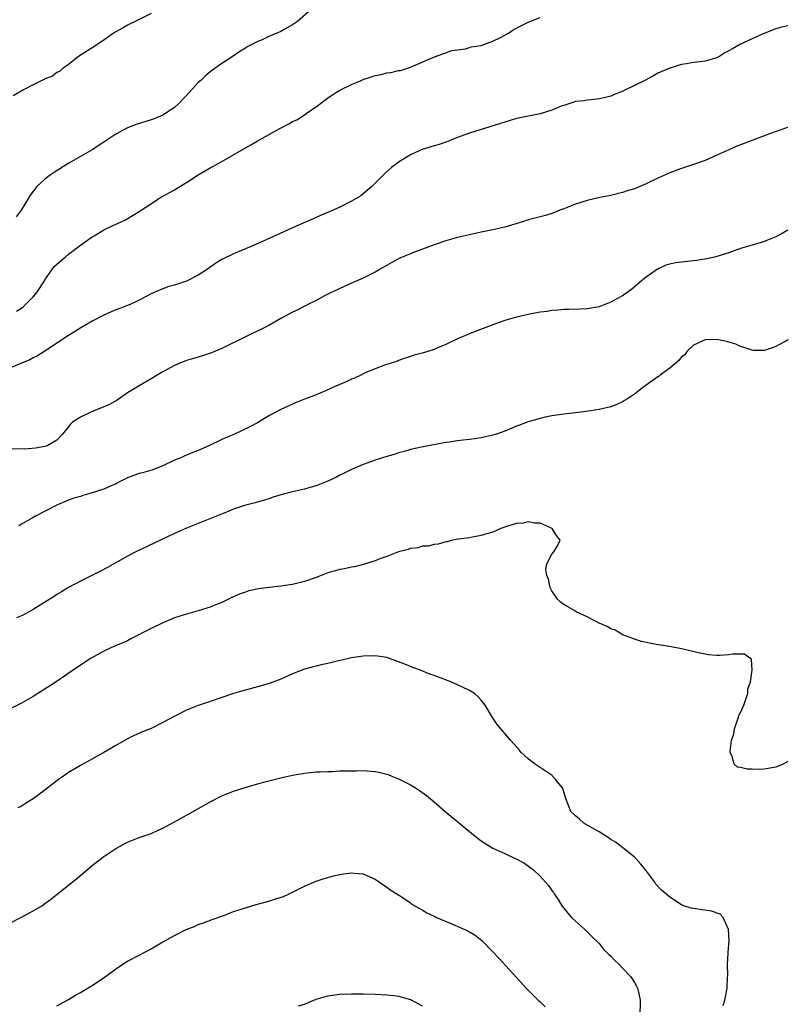
# Model space of a CAD drawing. Units: inches. Extents: x 2622000 to 2625000, y 1467000 to 1470000.
# Drawn here: x 2623403 to 2623533, y 1468364 to 1468531 of the extents above; entities that cross this region are included whole.
import ezdxf

# ---------------------------------------------------------------- set-up
doc = ezdxf.new("R2010")
doc.units = ezdxf.units.IN
doc.header["$MEASUREMENT"] = 0
doc.layers.add('LD26221467_10ft', color=93, linetype='Continuous')

msp = doc.modelspace()

# ---------------------------------------------------------------- linework, layer by layer
at = {"layer": 'LD26221467_10ft'}
for points, elevation in [([(2623425, 1468532.35), (2623422.32, 1468531), (2623421.43, 1468530.57), (2623421, 1468530.37), (2623420.15, 1468529.85), (2623419, 1468529.23), (2623418.65, 1468529), (2623417, 1468527.84), (2623415.67, 1468527), (2623415.3, 1468526.69), (2623412.86, 1468525.14), (2623412.63, 1468525), (2623411, 1468523.69), (2623410.02, 1468523), (2623409.48, 1468522.52), (2623409, 1468522.32), (2623408.27, 1468521.73), (2623407, 1468521.25), (2623406.85, 1468521.15), (2623406.49, 1468521), (2623405, 1468520.24), (2623403.38, 1468519.38), (2623401.6, 1468518.4)], 9900), ([(2623452.15, 1468533), (2623449.83, 1468531), (2623449, 1468530.43), (2623448.08, 1468529.92), (2623447, 1468529.31), (2623446.32, 1468529), (2623445, 1468528.45), (2623443.95, 1468527.95), (2623443, 1468527.56), (2623441.32, 1468526.68), (2623441, 1468526.47), (2623440.08, 1468525.92), (2623438.74, 1468525), (2623437, 1468523.88), (2623435.8, 1468523), (2623435, 1468522.44), (2623434.21, 1468521.79), (2623433.42, 1468521), (2623433, 1468520.63), (2623431.53, 1468519), (2623429.63, 1468517), (2623429, 1468516.42), (2623427, 1468515.09), (2623425.51, 1468514.49), (2623425, 1468514.31), (2623422.48, 1468513.52), (2623421, 1468512.97), (2623419, 1468511.89), (2623417, 1468510.51), (2623415, 1468509.23), (2623411.07, 1468506.93), (2623408.59, 1468505.41), (2623407.95, 1468505), (2623407, 1468504.26), (2623405.61, 1468503), (2623404.48, 1468501.52), (2623404.18, 1468501), (2623402.94, 1468499), (2623402.13, 1468497.87)], 9890), ([(2623402.15, 1468481.85), (2623403, 1468482.35), (2623403.36, 1468482.64), (2623405, 1468484.28), (2623405.59, 1468485), (2623406.9, 1468487), (2623407, 1468487.18), (2623408.57, 1468489.43), (2623409, 1468489.83), (2623410.4, 1468491), (2623411, 1468491.52), (2623413.05, 1468493.05), (2623415, 1468494.48), (2623415.35, 1468494.65), (2623417, 1468495.65), (2623418.26, 1468496.26), (2623419.91, 1468497), (2623420.64, 1468497.36), (2623423, 1468498.76), (2623423.14, 1468498.86), (2623426.4, 1468501), (2623426.77, 1468501.23), (2623427, 1468501.34), (2623428.05, 1468501.95), (2623429, 1468502.43), (2623431, 1468503.65), (2623433, 1468504.96), (2623435, 1468506.14), (2623435.58, 1468506.42), (2623436.61, 1468507), (2623441.94, 1468510.06), (2623443, 1468510.69), (2623446.85, 1468512.85), (2623448.38, 1468513.62), (2623449, 1468514), (2623449.7, 1468514.3), (2623451, 1468515.14), (2623451.53, 1468515.53), (2623453, 1468516.52), (2623455, 1468518.03), (2623455.59, 1468518.41), (2623456.43, 1468519), (2623457, 1468519.33), (2623459, 1468520.3), (2623460.62, 1468521), (2623461, 1468521.14), (2623463, 1468521.81), (2623464.01, 1468521.99), (2623465, 1468522.29), (2623465.67, 1468522.33), (2623467, 1468522.67), (2623467.3, 1468522.7), (2623468.32, 1468523), (2623469, 1468523.23), (2623473.11, 1468525), (2623474.48, 1468525.52), (2623475, 1468525.66), (2623475.95, 1468526.05), (2623477, 1468526.21), (2623478.37, 1468526.37), (2623479, 1468526.56), (2623479.31, 1468526.69), (2623481, 1468526.93), (2623483, 1468527.66), (2623484.27, 1468528.27), (2623485.64, 1468529), (2623486.45, 1468529.55), (2623487.74, 1468530.26), (2623489, 1468530.87), (2623491, 1468531.66)], 9880), ([(2623533, 1468530.26), (2623531.97, 1468530.03), (2623531, 1468529.73), (2623528.87, 1468528.87), (2623527, 1468528.05), (2623525, 1468527.14), (2623523.62, 1468526.38), (2623523, 1468525.99), (2623522.35, 1468525.65), (2623521.33, 1468525), (2623521, 1468524.82), (2623519, 1468524.27), (2623518.14, 1468524.14), (2623517, 1468524.04), (2623515.82, 1468523.82), (2623515, 1468523.69), (2623513, 1468523.1), (2623511, 1468522.2), (2623510.23, 1468521.77), (2623508.75, 1468521), (2623505.27, 1468519.27), (2623504.65, 1468519), (2623503.44, 1468518.56), (2623503, 1468518.35), (2623502.1, 1468518.1), (2623501, 1468517.85), (2623500.24, 1468517.76), (2623499, 1468517.67), (2623498.45, 1468517.55), (2623497, 1468517.42), (2623496.7, 1468517.3), (2623495, 1468516.75), (2623494.6, 1468516.6), (2623493, 1468515.93), (2623491, 1468515.33), (2623489, 1468514.94), (2623487, 1468514.51), (2623485, 1468513.93), (2623484.29, 1468513.71), (2623479, 1468512.02), (2623477.46, 1468511.46), (2623476.26, 1468511), (2623475.37, 1468510.63), (2623475, 1468510.53), (2623473.89, 1468510.11), (2623473, 1468509.89), (2623471, 1468509.25), (2623470.38, 1468509), (2623469, 1468508.35), (2623467, 1468507.11), (2623466.84, 1468507), (2623465.79, 1468506.21), (2623464.72, 1468505.28), (2623463, 1468503.54), (2623462.43, 1468503), (2623461, 1468501.74), (2623460.57, 1468501.43), (2623459, 1468500.49), (2623457, 1468499.52), (2623455.88, 1468499), (2623453.86, 1468498.14), (2623453, 1468497.75), (2623452.47, 1468497.53), (2623451.31, 1468497), (2623449, 1468496), (2623446.9, 1468495), (2623442.35, 1468493), (2623441, 1468492.45), (2623439, 1468491.6), (2623437.25, 1468490.74), (2623437, 1468490.6), (2623435.99, 1468490.01), (2623434.58, 1468489), (2623433, 1468487.97), (2623431, 1468486.92), (2623429, 1468486.26), (2623427.99, 1468486.01), (2623427, 1468485.66), (2623426.53, 1468485.47), (2623425, 1468484.79), (2623423, 1468483.7), (2623421.47, 1468483), (2623421.14, 1468482.86), (2623419.69, 1468482.31), (2623419, 1468482.07), (2623418.24, 1468481.76), (2623416.86, 1468481.14), (2623415, 1468480.14), (2623413.07, 1468479), (2623411, 1468477.7), (2623407, 1468475.05), (2623405.75, 1468474.25), (2623405, 1468473.91), (2623404.42, 1468473.58), (2623402.88, 1468473), (2623401, 1468472.16)], 9870), ([(2623532.98, 1468513.02), (2623529.93, 1468511.93), (2623524.24, 1468509.76), (2623523, 1468509.24), (2623521, 1468508.3), (2623519, 1468507.41), (2623517, 1468506.71), (2623515, 1468506.07), (2623514.21, 1468505.79), (2623513, 1468505.32), (2623511, 1468504.41), (2623509, 1468503.45), (2623507, 1468502.62), (2623505.76, 1468502.24), (2623505, 1468501.98), (2623503, 1468501.5), (2623501.13, 1468501.13), (2623499, 1468500.64), (2623497, 1468500.01), (2623495, 1468499.23), (2623494.37, 1468499), (2623493.42, 1468498.58), (2623493, 1468498.42), (2623491.92, 1468498.08), (2623491, 1468497.85), (2623490.34, 1468497.66), (2623489, 1468497.34), (2623487.99, 1468497), (2623485, 1468496.12), (2623483, 1468495.66), (2623481, 1468495.24), (2623480, 1468495), (2623479, 1468494.8), (2623477, 1468494.34), (2623475, 1468493.78), (2623473, 1468493.08), (2623469.96, 1468491.96), (2623469, 1468491.59), (2623467.18, 1468490.82), (2623465.87, 1468490.13), (2623463.87, 1468489), (2623463, 1468488.45), (2623461, 1468487.44), (2623459.26, 1468486.74), (2623459, 1468486.6), (2623457, 1468485.69), (2623456.55, 1468485.45), (2623455.58, 1468485), (2623454.43, 1468484.43), (2623453, 1468483.68), (2623451.62, 1468483), (2623451.22, 1468482.78), (2623451, 1468482.69), (2623449.91, 1468482.09), (2623449, 1468481.68), (2623447, 1468480.6), (2623445, 1468479.43), (2623444.2, 1468479), (2623443.4, 1468478.6), (2623442.01, 1468477.99), (2623440.66, 1468477.34), (2623440.01, 1468477), (2623438.03, 1468476.03), (2623437, 1468475.5), (2623435.24, 1468474.76), (2623433.73, 1468474.27), (2623433, 1468474.07), (2623431, 1468473.47), (2623429.79, 1468473), (2623429, 1468472.65), (2623427, 1468471.56), (2623426.04, 1468471), (2623425, 1468470.35), (2623423, 1468469.2), (2623421, 1468467.98), (2623419.24, 1468466.76), (2623417.96, 1468466.04), (2623416.57, 1468465.43), (2623415, 1468464.85), (2623413, 1468463.88), (2623411.68, 1468463), (2623411.34, 1468462.66), (2623411, 1468462.23), (2623410.43, 1468461.57), (2623409.99, 1468461), (2623409, 1468459.99), (2623407.37, 1468459), (2623407, 1468458.88), (2623405.41, 1468458.59), (2623403.53, 1468458.47), (2623401, 1468458.51)], 9860), ([(2623533, 1468495.58), (2623532.05, 1468495), (2623531, 1468494.47), (2623529, 1468493.66), (2623528.48, 1468493.52), (2623527, 1468493.04), (2623525, 1468492.46), (2623523, 1468491.76), (2623521, 1468491.11), (2623520.56, 1468491), (2623519.29, 1468490.71), (2623517.56, 1468490.44), (2623515, 1468490.17), (2623513.96, 1468490.04), (2623513, 1468489.82), (2623512.35, 1468489.65), (2623510.9, 1468489), (2623509, 1468487.6), (2623508.22, 1468487), (2623506.48, 1468485.52), (2623505, 1468484.48), (2623503.89, 1468483.89), (2623503, 1468483.37), (2623501.3, 1468482.7), (2623501, 1468482.61), (2623499, 1468482.22), (2623497.83, 1468482.17), (2623495.89, 1468482.11), (2623495, 1468482.13), (2623493.99, 1468482.01), (2623493, 1468481.96), (2623492.18, 1468481.82), (2623491, 1468481.67), (2623489, 1468481.31), (2623487, 1468480.84), (2623485, 1468480.24), (2623483, 1468479.54), (2623479.71, 1468478.29), (2623479, 1468478), (2623476.9, 1468477.1), (2623475, 1468476.2), (2623473.61, 1468475.61), (2623473, 1468475.37), (2623471.19, 1468474.81), (2623471, 1468474.72), (2623469.62, 1468474.38), (2623469, 1468474.14), (2623468.12, 1468473.88), (2623467, 1468473.51), (2623466.66, 1468473.34), (2623465.58, 1468473), (2623464.77, 1468472.77), (2623463, 1468472.08), (2623461.42, 1468471.42), (2623460.57, 1468471), (2623459.5, 1468470.5), (2623459, 1468470.32), (2623458.11, 1468469.89), (2623456.08, 1468469), (2623455, 1468468.49), (2623453, 1468467.67), (2623451.18, 1468467), (2623451, 1468466.92), (2623449.62, 1468466.38), (2623449, 1468466.08), (2623448.25, 1468465.75), (2623447, 1468465.17), (2623445, 1468464.08), (2623443.08, 1468462.92), (2623441.78, 1468462.22), (2623439.16, 1468461), (2623437, 1468460.06), (2623434.78, 1468459), (2623433, 1468458.24), (2623432.11, 1468457.89), (2623431, 1468457.41), (2623430.7, 1468457.3), (2623430.05, 1468457), (2623429, 1468456.55), (2623427, 1468455.64), (2623425.1, 1468454.9), (2623423.56, 1468454.44), (2623423, 1468454.31), (2623421.92, 1468453.92), (2623421, 1468453.56), (2623419.85, 1468453), (2623419, 1468452.56), (2623418.23, 1468452.23), (2623417, 1468451.66), (2623415, 1468451.02), (2623413.43, 1468450.57), (2623413, 1468450.42), (2623411.89, 1468450.11), (2623411, 1468449.77), (2623409.13, 1468449), (2623405.3, 1468447), (2623405, 1468446.83), (2623403.8, 1468446.2), (2623403, 1468445.7), (2623402.56, 1468445.44)], 9850), ([(2623533.09, 1468477), (2623531, 1468475.85), (2623529.24, 1468475.24), (2623529, 1468475.18), (2623527.2, 1468475.2), (2623527, 1468475.22), (2623525, 1468475.88), (2623524.23, 1468476.23), (2623523, 1468476.57), (2623522.69, 1468476.69), (2623521, 1468477.02), (2623519, 1468477.01), (2623517, 1468476.1), (2623515.91, 1468475), (2623515.53, 1468474.47), (2623515, 1468474.13), (2623514.54, 1468473.46), (2623513, 1468472.21), (2623511.38, 1468471), (2623511.18, 1468470.82), (2623511, 1468470.72), (2623509, 1468469.28), (2623508.57, 1468469), (2623507, 1468467.77), (2623505.8, 1468467), (2623505.33, 1468466.67), (2623505, 1468466.45), (2623504, 1468466), (2623503, 1468465.6), (2623501, 1468465.15), (2623498.84, 1468464.84), (2623496.57, 1468464.57), (2623495, 1468464.4), (2623493, 1468464.1), (2623491.87, 1468463.87), (2623491, 1468463.67), (2623489, 1468463.07), (2623487.5, 1468462.5), (2623487, 1468462.34), (2623485, 1468461.52), (2623483.58, 1468461), (2623483, 1468460.81), (2623481, 1468460.37), (2623480.25, 1468460.25), (2623479, 1468460.1), (2623477.96, 1468459.96), (2623477, 1468459.87), (2623475.65, 1468459.65), (2623475, 1468459.56), (2623471.17, 1468458.83), (2623469, 1468458.36), (2623467.95, 1468458.05), (2623467, 1468457.8), (2623466.4, 1468457.6), (2623465, 1468457.19), (2623463, 1468456.55), (2623461, 1468455.84), (2623459, 1468455.02), (2623457.66, 1468454.34), (2623457, 1468454.02), (2623456.34, 1468453.66), (2623455, 1468453), (2623453, 1468452.21), (2623451.94, 1468451.94), (2623451, 1468451.68), (2623449, 1468451.23), (2623448.09, 1468451), (2623447.24, 1468450.76), (2623447, 1468450.67), (2623445.72, 1468450.28), (2623445, 1468450.02), (2623444.22, 1468449.78), (2623443, 1468449.45), (2623442.66, 1468449.34), (2623440.86, 1468448.86), (2623439, 1468448.24), (2623437.77, 1468447.77), (2623433.81, 1468446.19), (2623431, 1468445.03), (2623429, 1468444.12), (2623422.39, 1468441), (2623421, 1468440.29), (2623417.61, 1468438.39), (2623416.31, 1468437.69), (2623413, 1468436.06), (2623411, 1468434.97), (2623409.78, 1468434.22), (2623409, 1468433.78), (2623408.53, 1468433.47), (2623405, 1468431.25), (2623403.57, 1468430.43), (2623403, 1468430.16), (2623402.19, 1468429.81)], 9840), ([(2623533, 1468405.45), (2623532.21, 1468405), (2623531, 1468404.48), (2623529, 1468404.15), (2623528.1, 1468404.1), (2623527, 1468404.15), (2623526.14, 1468404.14), (2623525, 1468404.45), (2623524.49, 1468404.49), (2623523.91, 1468405), (2623523.55, 1468406.45), (2623523.24, 1468407), (2623523.22, 1468407.22), (2623523.49, 1468409), (2623523.84, 1468410.16), (2623523.97, 1468411), (2623524.67, 1468413), (2623524.74, 1468413.26), (2623525, 1468413.78), (2623525.54, 1468415), (2623525.87, 1468415.87), (2623526.23, 1468417), (2623526.26, 1468417.74), (2623526.67, 1468419), (2623526.97, 1468420.96), (2623526.84, 1468422.84), (2623526.57, 1468423), (2623525.68, 1468423.68), (2623525, 1468423.68), (2623523.64, 1468423.64), (2623523, 1468423.56), (2623521.43, 1468423.43), (2623521, 1468423.44), (2623519.55, 1468423.55), (2623517.87, 1468423.87), (2623515, 1468424.57), (2623512.98, 1468424.98), (2623510.69, 1468425.31), (2623509, 1468425.63), (2623508.19, 1468425.81), (2623507, 1468426.21), (2623505.05, 1468426.95), (2623503.72, 1468427.72), (2623503, 1468427.95), (2623502.35, 1468428.35), (2623501, 1468428.94), (2623499, 1468429.99), (2623497.14, 1468430.86), (2623496.88, 1468431), (2623495.7, 1468431.7), (2623495, 1468432.09), (2623494.48, 1468432.48), (2623493.93, 1468433), (2623493, 1468434.43), (2623492.71, 1468435), (2623492.41, 1468436.41), (2623492.15, 1468437), (2623491.97, 1468438.03), (2623492.13, 1468439), (2623493, 1468440.63), (2623493.31, 1468441), (2623493.93, 1468442.07), (2623494.39, 1468443), (2623493.78, 1468443.78), (2623493.06, 1468445), (2623491, 1468445.87), (2623490.1, 1468445.9), (2623489, 1468446.09), (2623488.12, 1468445.88), (2623487, 1468445.81), (2623485.32, 1468445.32), (2623484.34, 1468445), (2623483, 1468444.36), (2623482.14, 1468444.14), (2623481, 1468443.77), (2623479.54, 1468443.54), (2623479, 1468443.42), (2623477.17, 1468443.17), (2623476.14, 1468443), (2623475.26, 1468442.74), (2623475, 1468442.71), (2623473.68, 1468442.32), (2623473, 1468442.28), (2623472.02, 1468441.98), (2623471, 1468441.96), (2623470.29, 1468441.71), (2623469, 1468441.59), (2623468.59, 1468441.41), (2623467, 1468441.03), (2623465, 1468440.25), (2623463.83, 1468439.83), (2623463, 1468439.51), (2623461, 1468438.87), (2623459.5, 1468438.5), (2623459, 1468438.42), (2623457.84, 1468438.16), (2623457, 1468438.04), (2623456.21, 1468437.79), (2623455, 1468437.47), (2623453.86, 1468437), (2623453, 1468436.68), (2623451, 1468435.98), (2623449.67, 1468435.67), (2623449, 1468435.5), (2623447, 1468435.19), (2623445.02, 1468434.98), (2623443.24, 1468434.76), (2623441.6, 1468434.4), (2623441, 1468434.21), (2623440.1, 1468433.9), (2623438.72, 1468433.28), (2623437, 1468432.43), (2623436.07, 1468432.07), (2623435, 1468431.63), (2623433, 1468431.04), (2623431, 1468430.48), (2623429, 1468429.82), (2623426.99, 1468429), (2623425, 1468428.04), (2623421.7, 1468426.3), (2623421, 1468425.95), (2623420.35, 1468425.65), (2623418.77, 1468425), (2623417, 1468424.2), (2623414.83, 1468423), (2623412.51, 1468421.49), (2623408.9, 1468419), (2623407.76, 1468418.24), (2623405.8, 1468417), (2623405, 1468416.51), (2623403, 1468415.38), (2623401.43, 1468414.57)], 9830), ([(2623522.08, 1468364.08), (2623522.35, 1468365), (2623522.47, 1468365.53), (2623522.75, 1468367), (2623522.81, 1468368.81), (2623522.83, 1468369.17), (2623522.81, 1468371), (2623522.92, 1468372.92), (2623522.91, 1468373.09), (2623523.06, 1468375.06), (2623522.98, 1468377), (2623522.93, 1468377.07), (2623522.03, 1468379), (2623521.54, 1468379.54), (2623520.05, 1468380.05), (2623517, 1468380.51), (2623516.6, 1468380.6), (2623515.37, 1468381), (2623515, 1468381.13), (2623513, 1468382.43), (2623511.61, 1468383.61), (2623510.66, 1468384.66), (2623510.44, 1468385), (2623508.92, 1468387), (2623508.07, 1468388.07), (2623507.25, 1468389), (2623507, 1468389.23), (2623505, 1468390.85), (2623503.78, 1468391.78), (2623503, 1468392.24), (2623502.57, 1468392.57), (2623501.8, 1468393), (2623501, 1468393.52), (2623499.87, 1468394.13), (2623498.44, 1468395), (2623497.69, 1468395.69), (2623497, 1468396.22), (2623496.23, 1468397), (2623495.41, 1468399), (2623495.33, 1468399.33), (2623494.86, 1468400.86), (2623494.78, 1468401), (2623493.62, 1468402.38), (2623493.12, 1468403), (2623493.06, 1468403.06), (2623491, 1468404.43), (2623490.65, 1468404.65), (2623490.15, 1468405), (2623489, 1468405.94), (2623487.81, 1468407), (2623487.42, 1468407.42), (2623487, 1468407.93), (2623486.05, 1468409), (2623483.74, 1468411.74), (2623482.93, 1468412.93), (2623481.67, 1468415), (2623481, 1468415.85), (2623480.46, 1468416.46), (2623479.86, 1468417), (2623479, 1468417.52), (2623477, 1468418.47), (2623475.84, 1468419), (2623473.75, 1468419.75), (2623473, 1468420.04), (2623472.29, 1468420.29), (2623470.51, 1468421), (2623469.39, 1468421.39), (2623468.03, 1468421.97), (2623467, 1468422.38), (2623465, 1468423.1), (2623463, 1468423.4), (2623461, 1468423.34), (2623459, 1468423.04), (2623457.34, 1468422.66), (2623457, 1468422.57), (2623455, 1468422.09), (2623453.85, 1468421.85), (2623453, 1468421.65), (2623452.5, 1468421.5), (2623451, 1468421.1), (2623449, 1468420.33), (2623447, 1468419.45), (2623445.23, 1468418.77), (2623443.7, 1468418.3), (2623440.55, 1468417.45), (2623439, 1468416.98), (2623435, 1468415.66), (2623433, 1468414.96), (2623431.58, 1468414.42), (2623431, 1468414.17), (2623428.9, 1468413.1), (2623427, 1468412.07), (2623425, 1468411.07), (2623423.52, 1468410.48), (2623422.13, 1468409.87), (2623421, 1468409.31), (2623419, 1468408.17), (2623417.01, 1468406.99), (2623413, 1468404.77), (2623411, 1468403.57), (2623410.13, 1468403), (2623409.46, 1468402.54), (2623408.31, 1468401.69), (2623407.49, 1468401), (2623407, 1468400.62), (2623405, 1468399.14), (2623403.67, 1468398.33), (2623403, 1468397.91), (2623402.42, 1468397.58)], 9820), ([(2623399, 1468377), (2623403, 1468379.03), (2623405, 1468380.1), (2623406.45, 1468381), (2623407, 1468381.36), (2623407.94, 1468382.06), (2623409.06, 1468382.94), (2623412.38, 1468385.62), (2623415, 1468387.79), (2623416.54, 1468389), (2623417, 1468389.35), (2623418, 1468390), (2623419, 1468390.7), (2623421, 1468391.75), (2623423, 1468392.54), (2623425, 1468393.27), (2623426.19, 1468393.81), (2623427, 1468394.16), (2623429.5, 1468395.5), (2623432.13, 1468397), (2623435, 1468398.61), (2623437, 1468399.62), (2623439, 1468400.42), (2623440.94, 1468401.06), (2623442.48, 1468401.52), (2623444.05, 1468401.95), (2623445.63, 1468402.37), (2623447.23, 1468402.77), (2623449, 1468403.16), (2623451, 1468403.49), (2623451.53, 1468403.53), (2623453, 1468403.68), (2623453.7, 1468403.7), (2623455, 1468403.79), (2623455.79, 1468403.79), (2623457, 1468403.85), (2623457.85, 1468403.85), (2623459, 1468403.9), (2623459.89, 1468403.89), (2623461, 1468403.91), (2623463, 1468403.76), (2623463.64, 1468403.64), (2623465, 1468403.32), (2623465.24, 1468403.24), (2623465.83, 1468403), (2623467, 1468402.51), (2623469, 1468401.49), (2623469.86, 1468401), (2623470.55, 1468400.55), (2623471.71, 1468399.71), (2623473, 1468398.64), (2623474.92, 1468397), (2623479, 1468393.57), (2623479.71, 1468393), (2623481, 1468392), (2623481.6, 1468391.6), (2623483, 1468390.76), (2623485, 1468389.83), (2623485.58, 1468389.58), (2623486.96, 1468388.96), (2623488.26, 1468388.26), (2623489.44, 1468387.44), (2623489.94, 1468387), (2623491, 1468385.99), (2623491.92, 1468385), (2623492.43, 1468384.42), (2623493, 1468383.58), (2623493.25, 1468383.25), (2623493.4, 1468383), (2623494.05, 1468382.05), (2623494.68, 1468381), (2623495, 1468380.57), (2623495.71, 1468379.71), (2623496.34, 1468379), (2623497, 1468378.35), (2623498.54, 1468377), (2623499, 1468376.58), (2623499.78, 1468375.78), (2623501, 1468374.56), (2623501.7, 1468373.7), (2623502.69, 1468372.69), (2623503, 1468372.41), (2623503.69, 1468371.69), (2623504.41, 1468371), (2623505, 1468370.41), (2623506.34, 1468369), (2623506.62, 1468368.62), (2623507, 1468367.96), (2623507.37, 1468367.37), (2623507.55, 1468367), (2623507.67, 1468366.33), (2623507.99, 1468365), (2623507.93, 1468362.07)], 9810), ([(2623409, 1468364), (2623411, 1468365.1), (2623412.16, 1468365.84), (2623413, 1468366.28), (2623415, 1468367.47), (2623417.28, 1468369), (2623418.27, 1468369.73), (2623419, 1468370.3), (2623421, 1468371.57), (2623423, 1468372.62), (2623425, 1468373.71), (2623427, 1468374.88), (2623429, 1468375.97), (2623430.96, 1468376.96), (2623432.49, 1468377.51), (2623433, 1468377.79), (2623433.91, 1468378.09), (2623435.35, 1468378.65), (2623437.36, 1468379.36), (2623439, 1468379.99), (2623440.47, 1468380.47), (2623441, 1468380.66), (2623442.82, 1468381.18), (2623445, 1468381.77), (2623446.16, 1468382.16), (2623447.45, 1468382.55), (2623448.45, 1468383), (2623451, 1468384.29), (2623453, 1468385.15), (2623454.37, 1468385.63), (2623455, 1468385.81), (2623455.94, 1468386.06), (2623457, 1468386.31), (2623457.62, 1468386.38), (2623459, 1468386.59), (2623459.48, 1468386.52), (2623461, 1468386.4), (2623462.12, 1468385.88), (2623463, 1468385.5), (2623463.77, 1468385), (2623465, 1468384.17), (2623465.66, 1468383.66), (2623466.71, 1468383), (2623467.57, 1468382.43), (2623469, 1468381.46), (2623469.26, 1468381.26), (2623470.53, 1468380.53), (2623471, 1468380.29), (2623471.81, 1468379.81), (2623473, 1468379.23), (2623473.14, 1468379.14), (2623473.45, 1468379), (2623476.11, 1468377.89), (2623478.72, 1468376.72), (2623479.99, 1468375.99), (2623481.12, 1468375.12), (2623483, 1468373.18), (2623484.03, 1468372.03), (2623488.65, 1468367), (2623490.65, 1468365), (2623491, 1468364.67), (2623491.84, 1468363.84)], 9800), ([(2623450, 1468364), (2623451, 1468364.32), (2623453, 1468365.12), (2623455, 1468365.7), (2623457, 1468365.98), (2623459, 1468366.04), (2623461, 1468366.03), (2623463, 1468365.98), (2623465, 1468365.89), (2623466.25, 1468365.75), (2623467, 1468365.65), (2623469, 1468365.09), (2623470.38, 1468364.38), (2623471, 1468364)], 9790)]:
    msp.add_lwpolyline(points, dxfattribs=dict(at, elevation=elevation))

doc.saveas('drawing.dxf')
